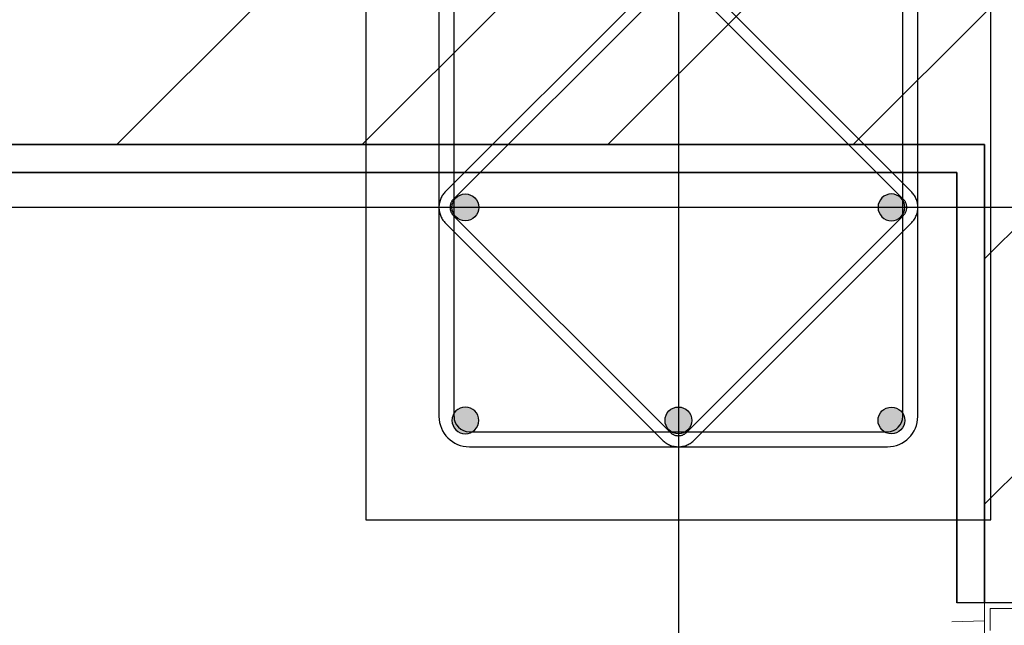
# Model space of a CAD drawing. Units: metres. Extents: x 1658 to 2031, y 333 to 529.
# Drawn here: x 1680 to 1681, y 453 to 453 of the extents above; entities that cross this region are included whole.
import ezdxf

# ---------------------------------------------------------------- set-up
doc = ezdxf.new("R2010")
doc.units = ezdxf.units.M
doc.header["$LTSCALE"] = 0.01
doc.linetypes.add('HIDDEN2', pattern=[0.0001875, 0.000125, -6.25e-05])
doc.layers.add('DOOR TYPE 1$A-DOOR', color=7, linetype='Continuous', lineweight=15, true_color=0x7f5f3f)
doc.layers.add('Layer 04', color=7, linetype='Continuous', true_color=0x8f29cd)
doc.layers.add('ستون', color=7, linetype='Continuous', true_color=0x00c9ff)

# ---------------------------------------------------------------- blocks, each defined once
blk = doc.blocks.new('ستون')
at = {"layer": 'ستون'}
for points in [[(-0.3688, -0.225), (-0.3688, -0.22479), (-0.36881, -0.22457), (-0.36882, -0.22435), (-0.36884, -0.22413), (-0.36886, -0.22391), (-0.36889, -0.22369), (-0.36892, -0.22347), (-0.36896, -0.22325), (-0.369, -0.22302), (-0.36905, -0.2228), (-0.36911, -0.22257), (-0.36917, -0.22235), (-0.36924, -0.22213), (-0.36931, -0.2219), (-0.36939, -0.22168), (-0.36948, -0.22146), (-0.36957, -0.22123), (-0.36966, -0.22101), (-0.36977, -0.22079), (-0.36988, -0.22058), (-0.36999, -0.22036), (-0.37011, -0.22015), (-0.37024, -0.21994), (-0.37037, -0.21973), (-0.37051, -0.21953), (-0.37065, -0.21932), (-0.3708, -0.21913), (-0.37095, -0.21893), (-0.37111, -0.21874), (-0.37128, -0.21855), (-0.37145, -0.21837), (-0.37162, -0.21819), (-0.3718, -0.21802), (-0.37198, -0.21785), (-0.37217, -0.21768), (-0.37236, -0.21752), (-0.37255, -0.21737), (-0.37275, -0.21722), (-0.37295, -0.21708), (-0.37316, -0.21694), (-0.37337, -0.21681), (-0.37358, -0.21668), (-0.37379, -0.21656), (-0.37401, -0.21645), (-0.37422, -0.21634), (-0.37444, -0.21623), (-0.37466, -0.21614), (-0.37488, -0.21605), (-0.37511, -0.21596), (-0.37533, -0.21588), (-0.37556, -0.21581), (-0.37578, -0.21574), (-0.376, -0.21568), (-0.37623, -0.21562), (-0.37645, -0.21557), (-0.37668, -0.21553), (-0.3769, -0.21549), (-0.37712, -0.21546), (-0.37734, -0.21543), (-0.37756, -0.21541), (-0.37778, -0.21539), (-0.378, -0.21538), (-0.37822, -0.21537), (-0.37843, -0.21537), (-0.37864, -0.21537), (-0.37886, -0.21538), (-0.37908, -0.21539), (-0.37929, -0.21541), (-0.37951, -0.21543), (-0.37974, -0.21546), (-0.37996, -0.21549), (-0.38018, -0.21553), (-0.38041, -0.21557), (-0.38063, -0.21562), (-0.38085, -0.21568), (-0.38108, -0.21574), (-0.3813, -0.21581), (-0.38153, -0.21588), (-0.38175, -0.21596), (-0.38197, -0.21605), (-0.3822, -0.21614), (-0.38242, -0.21623), (-0.38264, -0.21634), (-0.38285, -0.21645), (-0.38307, -0.21656), (-0.38328, -0.21668), (-0.38349, -0.21681), (-0.3837, -0.21694), (-0.3839, -0.21708), (-0.38411, -0.21722), (-0.3843, -0.21737), (-0.3845, -0.21752), (-0.38469, -0.21768), (-0.38488, -0.21785), (-0.38506, -0.21802), (-0.38524, -0.21819), (-0.38541, -0.21837), (-0.38558, -0.21855), (-0.38575, -0.21874), (-0.38591, -0.21893), (-0.38606, -0.21913), (-0.38621, -0.21932), (-0.38635, -0.21953), (-0.38649, -0.21973), (-0.38662, -0.21994), (-0.38675, -0.22015), (-0.38687, -0.22036), (-0.38698, -0.22058), (-0.38709, -0.22079), (-0.3872, -0.22101), (-0.38729, -0.22123), (-0.38738, -0.22146), (-0.38747, -0.22168), (-0.38755, -0.2219), (-0.38762, -0.22213), (-0.38769, -0.22235), (-0.38775, -0.22257), (-0.3878, -0.2228), (-0.38785, -0.22302), (-0.3879, -0.22325), (-0.38794, -0.22347), (-0.38797, -0.22369), (-0.388, -0.22391), (-0.38802, -0.22413), (-0.38804, -0.22435), (-0.38805, -0.22457), (-0.38806, -0.22479), (-0.38806, -0.225), (-0.38806, -0.22521), (-0.38805, -0.22543), (-0.38804, -0.22565), (-0.38802, -0.22587), (-0.388, -0.22609), (-0.38797, -0.22631), (-0.38794, -0.22653), (-0.3879, -0.22675), (-0.38785, -0.22698), (-0.3878, -0.2272), (-0.38775, -0.22743), (-0.38769, -0.22765), (-0.38762, -0.22787), (-0.38755, -0.2281), (-0.38747, -0.22832), (-0.38738, -0.22854), (-0.38729, -0.22877), (-0.3872, -0.22899), (-0.38709, -0.22921), (-0.38698, -0.22942), (-0.38687, -0.22964), (-0.38675, -0.22985), (-0.38662, -0.23006), (-0.38649, -0.23027), (-0.38635, -0.23047), (-0.38621, -0.23068), (-0.38606, -0.23087), (-0.38591, -0.23107), (-0.38575, -0.23126), (-0.38558, -0.23145), (-0.38541, -0.23163), (-0.38524, -0.23181), (-0.38506, -0.23198), (-0.38488, -0.23215), (-0.38469, -0.23232), (-0.3845, -0.23248), (-0.3843, -0.23263), (-0.38411, -0.23278), (-0.3839, -0.23292), (-0.3837, -0.23306), (-0.38349, -0.23319), (-0.38328, -0.23332), (-0.38307, -0.23344), (-0.38285, -0.23355), (-0.38264, -0.23366), (-0.38242, -0.23377), (-0.3822, -0.23386), (-0.38197, -0.23395), (-0.38175, -0.23404), (-0.38153, -0.23412), (-0.3813, -0.23419), (-0.38108, -0.23426), (-0.38085, -0.23432), (-0.38063, -0.23438), (-0.38041, -0.23443), (-0.38018, -0.23447), (-0.37996, -0.23451), (-0.37974, -0.23454), (-0.37951, -0.23457), (-0.37929, -0.23459), (-0.37908, -0.23461), (-0.37886, -0.23462), (-0.37864, -0.23463), (-0.37843, -0.23463), (-0.37822, -0.23463), (-0.378, -0.23462), (-0.37778, -0.23461), (-0.37756, -0.23459), (-0.37734, -0.23457), (-0.37712, -0.23454), (-0.3769, -0.23451), (-0.37668, -0.23447), (-0.37645, -0.23443), (-0.37623, -0.23438), (-0.376, -0.23432), (-0.37578, -0.23426), (-0.37556, -0.23419), (-0.37533, -0.23412), (-0.37511, -0.23404), (-0.37488, -0.23395), (-0.37466, -0.23386), (-0.37444, -0.23377), (-0.37422, -0.23366), (-0.37401, -0.23355), (-0.37379, -0.23344), (-0.37358, -0.23332), (-0.37337, -0.23319), (-0.37316, -0.23306), (-0.37295, -0.23292), (-0.37275, -0.23278), (-0.37255, -0.23263), (-0.37236, -0.23248), (-0.37217, -0.23232), (-0.37198, -0.23215), (-0.3718, -0.23198), (-0.37162, -0.23181), (-0.37145, -0.23163), (-0.37128, -0.23145), (-0.37111, -0.23126), (-0.37095, -0.23107), (-0.3708, -0.23087), (-0.37065, -0.23068), (-0.37051, -0.23047), (-0.37037, -0.23027), (-0.37024, -0.23006), (-0.37011, -0.22985), (-0.36999, -0.22964), (-0.36988, -0.22942), (-0.36977, -0.22921), (-0.36966, -0.22899), (-0.36957, -0.22877), (-0.36948, -0.22854), (-0.36939, -0.22832), (-0.36931, -0.2281), (-0.36924, -0.22787), (-0.36917, -0.22765), (-0.36911, -0.22743), (-0.36905, -0.2272), (-0.369, -0.22698), (-0.36896, -0.22675), (-0.36892, -0.22653), (-0.36889, -0.22631), (-0.36886, -0.22609), (-0.36884, -0.22587), (-0.36882, -0.22565), (-0.36881, -0.22543), (-0.3688, -0.22521)], [(-0.0812, -0.225), (-0.0812, -0.22479), (-0.08119, -0.22457), (-0.08118, -0.22435), (-0.08116, -0.22413), (-0.08114, -0.22391), (-0.08111, -0.22369), (-0.08108, -0.22347), (-0.08104, -0.22325), (-0.081, -0.22302), (-0.08095, -0.2228), (-0.08089, -0.22257), (-0.08083, -0.22235), (-0.08076, -0.22213), (-0.08069, -0.2219), (-0.08061, -0.22168), (-0.08052, -0.22146), (-0.08043, -0.22123), (-0.08034, -0.22101), (-0.08023, -0.22079), (-0.08012, -0.22058), (-0.08001, -0.22036), (-0.07989, -0.22015), (-0.07976, -0.21994), (-0.07963, -0.21973), (-0.07949, -0.21953), (-0.07935, -0.21932), (-0.0792, -0.21913), (-0.07905, -0.21893), (-0.07889, -0.21874), (-0.07872, -0.21855), (-0.07855, -0.21837), (-0.07838, -0.21819), (-0.0782, -0.21802), (-0.07802, -0.21785), (-0.07783, -0.21768), (-0.07764, -0.21752), (-0.07745, -0.21737), (-0.07725, -0.21722), (-0.07705, -0.21708), (-0.07684, -0.21694), (-0.07663, -0.21681), (-0.07642, -0.21668), (-0.07621, -0.21656), (-0.07599, -0.21645), (-0.07578, -0.21634), (-0.07556, -0.21623), (-0.07534, -0.21614), (-0.07512, -0.21605), (-0.07489, -0.21596), (-0.07467, -0.21588), (-0.07444, -0.21581), (-0.07422, -0.21574), (-0.074, -0.21568), (-0.07377, -0.21562), (-0.07355, -0.21557), (-0.07332, -0.21553), (-0.0731, -0.21549), (-0.07288, -0.21546), (-0.07266, -0.21543), (-0.07244, -0.21541), (-0.07222, -0.21539), (-0.072, -0.21538), (-0.07178, -0.21537), (-0.07157, -0.21537), (-0.07136, -0.21537), (-0.07114, -0.21538), (-0.07092, -0.21539), (-0.07071, -0.21541), (-0.07049, -0.21543), (-0.07026, -0.21546), (-0.07004, -0.21549), (-0.06982, -0.21553), (-0.06959, -0.21557), (-0.06937, -0.21562), (-0.06915, -0.21568), (-0.06892, -0.21574), (-0.0687, -0.21581), (-0.06847, -0.21588), (-0.06825, -0.21596), (-0.06803, -0.21605), (-0.0678, -0.21614), (-0.06758, -0.21623), (-0.06736, -0.21634), (-0.06715, -0.21645), (-0.06693, -0.21656), (-0.06672, -0.21668), (-0.06651, -0.21681), (-0.0663, -0.21694), (-0.0661, -0.21708), (-0.06589, -0.21722), (-0.0657, -0.21737), (-0.0655, -0.21752), (-0.06531, -0.21768), (-0.06512, -0.21785), (-0.06494, -0.21802), (-0.06476, -0.21819), (-0.06459, -0.21837), (-0.06442, -0.21855), (-0.06425, -0.21874), (-0.06409, -0.21893), (-0.06394, -0.21913), (-0.06379, -0.21932), (-0.06365, -0.21953), (-0.06351, -0.21973), (-0.06338, -0.21994), (-0.06325, -0.22015), (-0.06313, -0.22036), (-0.06302, -0.22058), (-0.06291, -0.22079), (-0.0628, -0.22101), (-0.06271, -0.22123), (-0.06262, -0.22146), (-0.06253, -0.22168), (-0.06245, -0.2219), (-0.06238, -0.22213), (-0.06231, -0.22235), (-0.06225, -0.22257), (-0.0622, -0.2228), (-0.06215, -0.22302), (-0.0621, -0.22325), (-0.06206, -0.22347), (-0.06203, -0.22369), (-0.062, -0.22391), (-0.06198, -0.22413), (-0.06196, -0.22435), (-0.06195, -0.22457), (-0.06194, -0.22479), (-0.06194, -0.225), (-0.06194, -0.22521), (-0.06195, -0.22543), (-0.06196, -0.22565), (-0.06198, -0.22587), (-0.062, -0.22609), (-0.06203, -0.22631), (-0.06206, -0.22653), (-0.0621, -0.22675), (-0.06215, -0.22698), (-0.0622, -0.2272), (-0.06225, -0.22743), (-0.06231, -0.22765), (-0.06238, -0.22787), (-0.06245, -0.2281), (-0.06253, -0.22832), (-0.06262, -0.22854), (-0.06271, -0.22877), (-0.0628, -0.22899), (-0.06291, -0.22921), (-0.06302, -0.22942), (-0.06313, -0.22964), (-0.06325, -0.22985), (-0.06338, -0.23006), (-0.06351, -0.23027), (-0.06365, -0.23047), (-0.06379, -0.23068), (-0.06394, -0.23087), (-0.06409, -0.23107), (-0.06425, -0.23126), (-0.06442, -0.23145), (-0.06459, -0.23163), (-0.06476, -0.23181), (-0.06494, -0.23198), (-0.06512, -0.23215), (-0.06531, -0.23232), (-0.0655, -0.23248), (-0.0657, -0.23263), (-0.06589, -0.23278), (-0.0661, -0.23292), (-0.0663, -0.23306), (-0.06651, -0.23319), (-0.06672, -0.23332), (-0.06693, -0.23344), (-0.06715, -0.23355), (-0.06736, -0.23366), (-0.06758, -0.23377), (-0.0678, -0.23386), (-0.06803, -0.23395), (-0.06825, -0.23404), (-0.06847, -0.23412), (-0.0687, -0.23419), (-0.06892, -0.23426), (-0.06915, -0.23432), (-0.06937, -0.23438), (-0.06959, -0.23443), (-0.06982, -0.23447), (-0.07004, -0.23451), (-0.07026, -0.23454), (-0.07049, -0.23457), (-0.07071, -0.23459), (-0.07092, -0.23461), (-0.07114, -0.23462), (-0.07136, -0.23463), (-0.07157, -0.23463), (-0.07178, -0.23463), (-0.072, -0.23462), (-0.07222, -0.23461), (-0.07244, -0.23459), (-0.07266, -0.23457), (-0.07288, -0.23454), (-0.0731, -0.23451), (-0.07332, -0.23447), (-0.07355, -0.23443), (-0.07377, -0.23438), (-0.074, -0.23432), (-0.07422, -0.23426), (-0.07444, -0.23419), (-0.07467, -0.23412), (-0.07489, -0.23404), (-0.07512, -0.23395), (-0.07534, -0.23386), (-0.07556, -0.23377), (-0.07578, -0.23366), (-0.07599, -0.23355), (-0.07621, -0.23344), (-0.07642, -0.23332), (-0.07663, -0.23319), (-0.07684, -0.23306), (-0.07705, -0.23292), (-0.07725, -0.23278), (-0.07745, -0.23263), (-0.07764, -0.23248), (-0.07783, -0.23232), (-0.07802, -0.23215), (-0.0782, -0.23198), (-0.07838, -0.23181), (-0.07855, -0.23163), (-0.07872, -0.23145), (-0.07889, -0.23126), (-0.07905, -0.23107), (-0.0792, -0.23087), (-0.07935, -0.23068), (-0.07949, -0.23047), (-0.07963, -0.23027), (-0.07976, -0.23006), (-0.07989, -0.22985), (-0.08001, -0.22964), (-0.08012, -0.22942), (-0.08023, -0.22921), (-0.08034, -0.22899), (-0.08043, -0.22877), (-0.08052, -0.22854), (-0.08061, -0.22832), (-0.08069, -0.2281), (-0.08076, -0.22787), (-0.08083, -0.22765), (-0.08089, -0.22743), (-0.08095, -0.2272), (-0.081, -0.22698), (-0.08104, -0.22675), (-0.08108, -0.22653), (-0.08111, -0.22631), (-0.08114, -0.22609), (-0.08116, -0.22587), (-0.08118, -0.22565), (-0.08119, -0.22543), (-0.0812, -0.22521)], [(-0.3688, -0.37848), (-0.3688, -0.37869), (-0.36881, -0.37891), (-0.36882, -0.37912), (-0.36884, -0.37934), (-0.36886, -0.37956), (-0.36889, -0.37978), (-0.36892, -0.38001), (-0.36896, -0.38023), (-0.369, -0.38045), (-0.36905, -0.38068), (-0.36911, -0.3809), (-0.36917, -0.38113), (-0.36924, -0.38135), (-0.36931, -0.38158), (-0.36939, -0.3818), (-0.36948, -0.38202), (-0.36957, -0.38224), (-0.36966, -0.38246), (-0.36977, -0.38268), (-0.36988, -0.3829), (-0.36999, -0.38312), (-0.37011, -0.38333), (-0.37024, -0.38354), (-0.37037, -0.38375), (-0.37051, -0.38395), (-0.37065, -0.38415), (-0.3708, -0.38435), (-0.37095, -0.38455), (-0.37111, -0.38474), (-0.37128, -0.38492), (-0.37145, -0.38511), (-0.37162, -0.38529), (-0.3718, -0.38546), (-0.37198, -0.38563), (-0.37217, -0.38579), (-0.37236, -0.38595), (-0.37255, -0.38611), (-0.37275, -0.38626), (-0.37295, -0.3864), (-0.37316, -0.38654), (-0.37337, -0.38667), (-0.37358, -0.3868), (-0.37379, -0.38692), (-0.37401, -0.38703), (-0.37422, -0.38714), (-0.37444, -0.38724), (-0.37466, -0.38734), (-0.37488, -0.38743), (-0.37511, -0.38752), (-0.37533, -0.38759), (-0.37556, -0.38767), (-0.37578, -0.38774), (-0.376, -0.3878), (-0.37623, -0.38785), (-0.37645, -0.3879), (-0.37668, -0.38795), (-0.3769, -0.38798), (-0.37712, -0.38802), (-0.37734, -0.38805), (-0.37756, -0.38807), (-0.37778, -0.38809), (-0.378, -0.3881), (-0.37822, -0.3881), (-0.37843, -0.38811), (-0.37864, -0.3881), (-0.37886, -0.3881), (-0.37908, -0.38809), (-0.37929, -0.38807), (-0.37951, -0.38805), (-0.37974, -0.38802), (-0.37996, -0.38798), (-0.38018, -0.38795), (-0.38041, -0.3879), (-0.38063, -0.38785), (-0.38085, -0.3878), (-0.38108, -0.38774), (-0.3813, -0.38767), (-0.38153, -0.38759), (-0.38175, -0.38752), (-0.38197, -0.38743), (-0.3822, -0.38734), (-0.38242, -0.38724), (-0.38264, -0.38714), (-0.38285, -0.38703), (-0.38307, -0.38692), (-0.38328, -0.3868), (-0.38349, -0.38667), (-0.3837, -0.38654), (-0.3839, -0.3864), (-0.38411, -0.38626), (-0.3843, -0.38611), (-0.3845, -0.38595), (-0.38469, -0.38579), (-0.38488, -0.38563), (-0.38506, -0.38546), (-0.38524, -0.38529), (-0.38541, -0.38511), (-0.38558, -0.38492), (-0.38575, -0.38474), (-0.38591, -0.38455), (-0.38606, -0.38435), (-0.38621, -0.38415), (-0.38635, -0.38395), (-0.38649, -0.38375), (-0.38662, -0.38354), (-0.38675, -0.38333), (-0.38687, -0.38312), (-0.38698, -0.3829), (-0.38709, -0.38268), (-0.3872, -0.38246), (-0.38729, -0.38224), (-0.38738, -0.38202), (-0.38747, -0.3818), (-0.38755, -0.38158), (-0.38762, -0.38135), (-0.38769, -0.38113), (-0.38775, -0.3809), (-0.3878, -0.38068), (-0.38785, -0.38045), (-0.3879, -0.38023), (-0.38794, -0.38001), (-0.38797, -0.37978), (-0.388, -0.37956), (-0.38802, -0.37934), (-0.38804, -0.37912), (-0.38805, -0.37891), (-0.38806, -0.37869), (-0.38806, -0.37848), (-0.38806, -0.37826), (-0.38805, -0.37805), (-0.38804, -0.37783), (-0.38802, -0.37761), (-0.388, -0.37739), (-0.38797, -0.37717), (-0.38794, -0.37695), (-0.3879, -0.37672), (-0.38785, -0.3765), (-0.3878, -0.37628), (-0.38775, -0.37605), (-0.38769, -0.37583), (-0.38762, -0.3756), (-0.38755, -0.37538), (-0.38747, -0.37515), (-0.38738, -0.37493), (-0.38729, -0.37471), (-0.3872, -0.37449), (-0.38709, -0.37427), (-0.38698, -0.37405), (-0.38687, -0.37384), (-0.38675, -0.37363), (-0.38662, -0.37342), (-0.38649, -0.37321), (-0.38635, -0.373), (-0.38621, -0.3728), (-0.38606, -0.3726), (-0.38591, -0.37241), (-0.38575, -0.37222), (-0.38558, -0.37203), (-0.38541, -0.37185), (-0.38524, -0.37167), (-0.38506, -0.37149), (-0.38488, -0.37132), (-0.38469, -0.37116), (-0.3845, -0.371), (-0.3843, -0.37085), (-0.38411, -0.3707), (-0.3839, -0.37055), (-0.3837, -0.37042), (-0.38349, -0.37028), (-0.38328, -0.37016), (-0.38307, -0.37004), (-0.38285, -0.36992), (-0.38264, -0.36981), (-0.38242, -0.36971), (-0.3822, -0.36961), (-0.38197, -0.36952), (-0.38175, -0.36944), (-0.38153, -0.36936), (-0.3813, -0.36929), (-0.38108, -0.36922), (-0.38085, -0.36916), (-0.38063, -0.3691), (-0.38041, -0.36905), (-0.38018, -0.36901), (-0.37996, -0.36897), (-0.37974, -0.36894), (-0.37951, -0.36891), (-0.37929, -0.36889), (-0.37908, -0.36887), (-0.37886, -0.36886), (-0.37864, -0.36885), (-0.37843, -0.36885), (-0.37822, -0.36885), (-0.378, -0.36886), (-0.37778, -0.36887), (-0.37756, -0.36889), (-0.37734, -0.36891), (-0.37712, -0.36894), (-0.3769, -0.36897), (-0.37668, -0.36901), (-0.37645, -0.36905), (-0.37623, -0.3691), (-0.376, -0.36916), (-0.37578, -0.36922), (-0.37556, -0.36929), (-0.37533, -0.36936), (-0.37511, -0.36944), (-0.37488, -0.36952), (-0.37466, -0.36961), (-0.37444, -0.36971), (-0.37422, -0.36981), (-0.37401, -0.36992), (-0.37379, -0.37004), (-0.37358, -0.37016), (-0.37337, -0.37028), (-0.37316, -0.37042), (-0.37295, -0.37055), (-0.37275, -0.3707), (-0.37255, -0.37085), (-0.37236, -0.371), (-0.37217, -0.37116), (-0.37198, -0.37132), (-0.3718, -0.37149), (-0.37162, -0.37167), (-0.37145, -0.37185), (-0.37128, -0.37203), (-0.37111, -0.37222), (-0.37095, -0.37241), (-0.3708, -0.3726), (-0.37065, -0.3728), (-0.37051, -0.373), (-0.37037, -0.37321), (-0.37024, -0.37342), (-0.37011, -0.37363), (-0.36999, -0.37384), (-0.36988, -0.37405), (-0.36977, -0.37427), (-0.36966, -0.37449), (-0.36957, -0.37471), (-0.36948, -0.37493), (-0.36939, -0.37515), (-0.36931, -0.37538), (-0.36924, -0.3756), (-0.36917, -0.37583), (-0.36911, -0.37605), (-0.36905, -0.37628), (-0.369, -0.3765), (-0.36896, -0.37672), (-0.36892, -0.37695), (-0.36889, -0.37717), (-0.36886, -0.37739), (-0.36884, -0.37761), (-0.36882, -0.37783), (-0.36881, -0.37805), (-0.3688, -0.37826)], [(-0.225, -0.3688), (-0.22521, -0.3688), (-0.22543, -0.36881), (-0.22565, -0.36882), (-0.22587, -0.36884), (-0.22609, -0.36886), (-0.22631, -0.36889), (-0.22653, -0.36892), (-0.22675, -0.36896), (-0.22698, -0.369), (-0.2272, -0.36905), (-0.22743, -0.36911), (-0.22765, -0.36917), (-0.22787, -0.36924), (-0.2281, -0.36931), (-0.22832, -0.36939), (-0.22854, -0.36948), (-0.22877, -0.36957), (-0.22899, -0.36966), (-0.22921, -0.36977), (-0.22942, -0.36988), (-0.22964, -0.36999), (-0.22985, -0.37011), (-0.23006, -0.37024), (-0.23027, -0.37037), (-0.23047, -0.37051), (-0.23068, -0.37065), (-0.23087, -0.3708), (-0.23107, -0.37095), (-0.23126, -0.37111), (-0.23145, -0.37128), (-0.23163, -0.37145), (-0.23181, -0.37162), (-0.23198, -0.3718), (-0.23215, -0.37198), (-0.23232, -0.37217), (-0.23248, -0.37236), (-0.23263, -0.37255), (-0.23278, -0.37275), (-0.23292, -0.37295), (-0.23306, -0.37316), (-0.23319, -0.37337), (-0.23332, -0.37358), (-0.23344, -0.37379), (-0.23355, -0.37401), (-0.23366, -0.37422), (-0.23377, -0.37444), (-0.23386, -0.37466), (-0.23395, -0.37488), (-0.23404, -0.37511), (-0.23412, -0.37533), (-0.23419, -0.37556), (-0.23426, -0.37578), (-0.23432, -0.376), (-0.23438, -0.37623), (-0.23443, -0.37645), (-0.23447, -0.37668), (-0.23451, -0.3769), (-0.23454, -0.37712), (-0.23457, -0.37734), (-0.23459, -0.37756), (-0.23461, -0.37778), (-0.23462, -0.378), (-0.23463, -0.37822), (-0.23463, -0.37843), (-0.23463, -0.37864), (-0.23462, -0.37886), (-0.23461, -0.37908), (-0.23459, -0.37929), (-0.23457, -0.37951), (-0.23454, -0.37974), (-0.23451, -0.37996), (-0.23447, -0.38018), (-0.23443, -0.38041), (-0.23438, -0.38063), (-0.23432, -0.38085), (-0.23426, -0.38108), (-0.23419, -0.3813), (-0.23412, -0.38153), (-0.23404, -0.38175), (-0.23395, -0.38197), (-0.23386, -0.3822), (-0.23377, -0.38242), (-0.23366, -0.38264), (-0.23355, -0.38285), (-0.23344, -0.38307), (-0.23332, -0.38328), (-0.23319, -0.38349), (-0.23306, -0.3837), (-0.23292, -0.3839), (-0.23278, -0.38411), (-0.23263, -0.3843), (-0.23248, -0.3845), (-0.23232, -0.38469), (-0.23215, -0.38488), (-0.23198, -0.38506), (-0.23181, -0.38524), (-0.23163, -0.38541), (-0.23145, -0.38558), (-0.23126, -0.38575), (-0.23107, -0.38591), (-0.23087, -0.38606), (-0.23068, -0.38621), (-0.23047, -0.38635), (-0.23027, -0.38649), (-0.23006, -0.38662), (-0.22985, -0.38675), (-0.22964, -0.38687), (-0.22942, -0.38698), (-0.22921, -0.38709), (-0.22899, -0.3872), (-0.22877, -0.38729), (-0.22854, -0.38738), (-0.22832, -0.38747), (-0.2281, -0.38755), (-0.22787, -0.38762), (-0.22765, -0.38769), (-0.22743, -0.38775), (-0.2272, -0.3878), (-0.22698, -0.38785), (-0.22675, -0.3879), (-0.22653, -0.38794), (-0.22631, -0.38797), (-0.22609, -0.388), (-0.22587, -0.38802), (-0.22565, -0.38804), (-0.22543, -0.38805), (-0.22521, -0.38806), (-0.225, -0.38806), (-0.22479, -0.38806), (-0.22457, -0.38805), (-0.22435, -0.38804), (-0.22413, -0.38802), (-0.22391, -0.388), (-0.22369, -0.38797), (-0.22347, -0.38794), (-0.22325, -0.3879), (-0.22302, -0.38785), (-0.2228, -0.3878), (-0.22257, -0.38775), (-0.22235, -0.38769), (-0.22213, -0.38762), (-0.2219, -0.38755), (-0.22168, -0.38747), (-0.22146, -0.38738), (-0.22123, -0.38729), (-0.22101, -0.3872), (-0.22079, -0.38709), (-0.22058, -0.38698), (-0.22036, -0.38687), (-0.22015, -0.38675), (-0.21994, -0.38662), (-0.21973, -0.38649), (-0.21953, -0.38635), (-0.21932, -0.38621), (-0.21913, -0.38606), (-0.21893, -0.38591), (-0.21874, -0.38575), (-0.21855, -0.38558), (-0.21837, -0.38541), (-0.21819, -0.38524), (-0.21802, -0.38506), (-0.21785, -0.38488), (-0.21768, -0.38469), (-0.21752, -0.3845), (-0.21737, -0.3843), (-0.21722, -0.38411), (-0.21708, -0.3839), (-0.21694, -0.3837), (-0.21681, -0.38349), (-0.21668, -0.38328), (-0.21656, -0.38307), (-0.21645, -0.38285), (-0.21634, -0.38264), (-0.21623, -0.38242), (-0.21614, -0.3822), (-0.21605, -0.38197), (-0.21596, -0.38175), (-0.21588, -0.38153), (-0.21581, -0.3813), (-0.21574, -0.38108), (-0.21568, -0.38085), (-0.21562, -0.38063), (-0.21557, -0.38041), (-0.21553, -0.38018), (-0.21549, -0.37996), (-0.21546, -0.37974), (-0.21543, -0.37951), (-0.21541, -0.37929), (-0.21539, -0.37908), (-0.21538, -0.37886), (-0.21537, -0.37864), (-0.21537, -0.37843), (-0.21537, -0.37822), (-0.21538, -0.378), (-0.21539, -0.37778), (-0.21541, -0.37756), (-0.21543, -0.37734), (-0.21546, -0.37712), (-0.21549, -0.3769), (-0.21553, -0.37668), (-0.21557, -0.37645), (-0.21562, -0.37623), (-0.21568, -0.376), (-0.21574, -0.37578), (-0.21581, -0.37556), (-0.21588, -0.37533), (-0.21596, -0.37511), (-0.21605, -0.37488), (-0.21614, -0.37466), (-0.21623, -0.37444), (-0.21634, -0.37422), (-0.21645, -0.37401), (-0.21656, -0.37379), (-0.21668, -0.37358), (-0.21681, -0.37337), (-0.21694, -0.37316), (-0.21708, -0.37295), (-0.21722, -0.37275), (-0.21737, -0.37255), (-0.21752, -0.37236), (-0.21768, -0.37217), (-0.21785, -0.37198), (-0.21802, -0.3718), (-0.21819, -0.37162), (-0.21837, -0.37145), (-0.21855, -0.37128), (-0.21874, -0.37111), (-0.21893, -0.37095), (-0.21913, -0.3708), (-0.21932, -0.37065), (-0.21953, -0.37051), (-0.21973, -0.37037), (-0.21994, -0.37024), (-0.22015, -0.37011), (-0.22036, -0.36999), (-0.22058, -0.36988), (-0.22079, -0.36977), (-0.22101, -0.36966), (-0.22123, -0.36957), (-0.22146, -0.36948), (-0.22168, -0.36939), (-0.2219, -0.36931), (-0.22213, -0.36924), (-0.22235, -0.36917), (-0.22257, -0.36911), (-0.2228, -0.36905), (-0.22302, -0.369), (-0.22325, -0.36896), (-0.22347, -0.36892), (-0.22369, -0.36889), (-0.22391, -0.36886), (-0.22413, -0.36884), (-0.22435, -0.36882), (-0.22457, -0.36881), (-0.22479, -0.3688)], [(-0.0812, -0.37848), (-0.0812, -0.37869), (-0.08119, -0.37891), (-0.08118, -0.37912), (-0.08116, -0.37934), (-0.08114, -0.37956), (-0.08111, -0.37978), (-0.08108, -0.38001), (-0.08104, -0.38023), (-0.081, -0.38045), (-0.08095, -0.38068), (-0.08089, -0.3809), (-0.08083, -0.38113), (-0.08076, -0.38135), (-0.08069, -0.38158), (-0.08061, -0.3818), (-0.08052, -0.38202), (-0.08043, -0.38224), (-0.08034, -0.38246), (-0.08023, -0.38268), (-0.08012, -0.3829), (-0.08001, -0.38312), (-0.07989, -0.38333), (-0.07976, -0.38354), (-0.07963, -0.38375), (-0.07949, -0.38395), (-0.07935, -0.38415), (-0.0792, -0.38435), (-0.07905, -0.38455), (-0.07889, -0.38474), (-0.07872, -0.38492), (-0.07855, -0.38511), (-0.07838, -0.38529), (-0.0782, -0.38546), (-0.07802, -0.38563), (-0.07783, -0.38579), (-0.07764, -0.38595), (-0.07745, -0.38611), (-0.07725, -0.38626), (-0.07705, -0.3864), (-0.07684, -0.38654), (-0.07663, -0.38667), (-0.07642, -0.3868), (-0.07621, -0.38692), (-0.07599, -0.38703), (-0.07578, -0.38714), (-0.07556, -0.38724), (-0.07534, -0.38734), (-0.07512, -0.38743), (-0.07489, -0.38752), (-0.07467, -0.38759), (-0.07444, -0.38767), (-0.07422, -0.38774), (-0.074, -0.3878), (-0.07377, -0.38785), (-0.07355, -0.3879), (-0.07332, -0.38795), (-0.0731, -0.38798), (-0.07288, -0.38802), (-0.07266, -0.38805), (-0.07244, -0.38807), (-0.07222, -0.38809), (-0.072, -0.3881), (-0.07178, -0.3881), (-0.07157, -0.38811), (-0.07136, -0.3881), (-0.07114, -0.3881), (-0.07092, -0.38809), (-0.07071, -0.38807), (-0.07049, -0.38805), (-0.07026, -0.38802), (-0.07004, -0.38798), (-0.06982, -0.38795), (-0.06959, -0.3879), (-0.06937, -0.38785), (-0.06915, -0.3878), (-0.06892, -0.38774), (-0.0687, -0.38767), (-0.06847, -0.38759), (-0.06825, -0.38752), (-0.06803, -0.38743), (-0.0678, -0.38734), (-0.06758, -0.38724), (-0.06736, -0.38714), (-0.06715, -0.38703), (-0.06693, -0.38692), (-0.06672, -0.3868), (-0.06651, -0.38667), (-0.0663, -0.38654), (-0.0661, -0.3864), (-0.06589, -0.38626), (-0.0657, -0.38611), (-0.0655, -0.38595), (-0.06531, -0.38579), (-0.06512, -0.38563), (-0.06494, -0.38546), (-0.06476, -0.38529), (-0.06459, -0.38511), (-0.06442, -0.38492), (-0.06425, -0.38474), (-0.06409, -0.38455), (-0.06394, -0.38435), (-0.06379, -0.38415), (-0.06365, -0.38395), (-0.06351, -0.38375), (-0.06338, -0.38354), (-0.06325, -0.38333), (-0.06313, -0.38312), (-0.06302, -0.3829), (-0.06291, -0.38268), (-0.0628, -0.38246), (-0.06271, -0.38224), (-0.06262, -0.38202), (-0.06253, -0.3818), (-0.06245, -0.38158), (-0.06238, -0.38135), (-0.06231, -0.38113), (-0.06225, -0.3809), (-0.0622, -0.38068), (-0.06215, -0.38045), (-0.0621, -0.38023), (-0.06206, -0.38001), (-0.06203, -0.37978), (-0.062, -0.37956), (-0.06198, -0.37934), (-0.06196, -0.37912), (-0.06195, -0.37891), (-0.06194, -0.37869), (-0.06194, -0.37848), (-0.06194, -0.37826), (-0.06195, -0.37805), (-0.06196, -0.37783), (-0.06198, -0.37761), (-0.062, -0.37739), (-0.06203, -0.37717), (-0.06206, -0.37695), (-0.0621, -0.37672), (-0.06215, -0.3765), (-0.0622, -0.37628), (-0.06225, -0.37605), (-0.06231, -0.37583), (-0.06238, -0.3756), (-0.06245, -0.37538), (-0.06253, -0.37515), (-0.06262, -0.37493), (-0.06271, -0.37471), (-0.0628, -0.37449), (-0.06291, -0.37427), (-0.06302, -0.37405), (-0.06313, -0.37384), (-0.06325, -0.37363), (-0.06338, -0.37342), (-0.06351, -0.37321), (-0.06365, -0.373), (-0.06379, -0.3728), (-0.06394, -0.3726), (-0.06409, -0.37241), (-0.06425, -0.37222), (-0.06442, -0.37203), (-0.06459, -0.37185), (-0.06476, -0.37167), (-0.06494, -0.37149), (-0.06512, -0.37132), (-0.06531, -0.37116), (-0.0655, -0.371), (-0.0657, -0.37085), (-0.06589, -0.3707), (-0.0661, -0.37055), (-0.0663, -0.37042), (-0.06651, -0.37028), (-0.06672, -0.37016), (-0.06693, -0.37004), (-0.06715, -0.36992), (-0.06736, -0.36981), (-0.06758, -0.36971), (-0.0678, -0.36961), (-0.06803, -0.36952), (-0.06825, -0.36944), (-0.06847, -0.36936), (-0.0687, -0.36929), (-0.06892, -0.36922), (-0.06915, -0.36916), (-0.06937, -0.3691), (-0.06959, -0.36905), (-0.06982, -0.36901), (-0.07004, -0.36897), (-0.07026, -0.36894), (-0.07049, -0.36891), (-0.07071, -0.36889), (-0.07092, -0.36887), (-0.07114, -0.36886), (-0.07136, -0.36885), (-0.07157, -0.36885), (-0.07178, -0.36885), (-0.072, -0.36886), (-0.07222, -0.36887), (-0.07244, -0.36889), (-0.07266, -0.36891), (-0.07288, -0.36894), (-0.0731, -0.36897), (-0.07332, -0.36901), (-0.07355, -0.36905), (-0.07377, -0.3691), (-0.074, -0.36916), (-0.07422, -0.36922), (-0.07444, -0.36929), (-0.07467, -0.36936), (-0.07489, -0.36944), (-0.07512, -0.36952), (-0.07534, -0.36961), (-0.07556, -0.36971), (-0.07578, -0.36981), (-0.07599, -0.36992), (-0.07621, -0.37004), (-0.07642, -0.37016), (-0.07663, -0.37028), (-0.07684, -0.37042), (-0.07705, -0.37055), (-0.07725, -0.3707), (-0.07745, -0.37085), (-0.07764, -0.371), (-0.07783, -0.37116), (-0.07802, -0.37132), (-0.0782, -0.37149), (-0.07838, -0.37167), (-0.07855, -0.37185), (-0.07872, -0.37203), (-0.07889, -0.37222), (-0.07905, -0.37241), (-0.0792, -0.3726), (-0.07935, -0.3728), (-0.07949, -0.373), (-0.07963, -0.37321), (-0.07976, -0.37342), (-0.07989, -0.37363), (-0.08001, -0.37384), (-0.08012, -0.37405), (-0.08023, -0.37427), (-0.08034, -0.37449), (-0.08043, -0.37471), (-0.08052, -0.37493), (-0.08061, -0.37515), (-0.08069, -0.37538), (-0.08076, -0.3756), (-0.08083, -0.37583), (-0.08089, -0.37605), (-0.08095, -0.37628), (-0.081, -0.3765), (-0.08104, -0.37672), (-0.08108, -0.37695), (-0.08111, -0.37717), (-0.08114, -0.37739), (-0.08116, -0.37761), (-0.08118, -0.37783), (-0.08119, -0.37805), (-0.0812, -0.37826)]]:
    blk.add_hatch(color=256, dxfattribs=at).paths.add_polyline_path(points, flags=0)
for p, q in [((-0.23637, -0.05727), (-0.39273, -0.21363)), ((-0.23075, -0.0629), (-0.3871, -0.21925)), ((-0.0629, -0.21925), (-0.21925, -0.0629)), ((-0.05727, -0.21363), (-0.21363, -0.05727)), ((-0.39744, -0.07446), (-0.39744, -0.37554)), ((-0.38661, -0.07446), (-0.38661, -0.37554)), ((-0.06339, -0.37554), (-0.06339, -0.07446)), ((-0.05256, -0.37554), (-0.05256, -0.07446)), ((-0.3871, -0.23075), (-0.23075, -0.3871)), ((-0.21925, -0.3871), (-0.0629, -0.23075)), ((-0.39273, -0.23637), (-0.23637, -0.39273)), ((-0.21363, -0.39273), (-0.05727, -0.23637)), ((-0.37554, -0.38661), (-0.07446, -0.38661)), ((-0.37554, -0.39744), (-0.07446, -0.39744))]:
    blk.add_line(p, q, dxfattribs=at)
blk.add_lwpolyline([(-0.45, -0.45), (0, -0.45), (0, 0), (-0.45, 0)], close=True, dxfattribs=at)
for centre in [(-0.37843, -0.225), (-0.225, -0.37843), (-0.07157, -0.37848)]:
    blk.add_circle(centre, 0.00963, dxfattribs=at)
at = {"layer": 'ستون', "extrusion": (0, 0, -1)}
for centre in [(0.07157, -0.225), (0.37843, -0.37848)]:
    blk.add_circle(centre, 0.00963, dxfattribs=at)
at = {"layer": 'ستون'}
for centre, radius, start, end in [((-0.37554, -0.37554), 0.02189, 180, 270), ((-0.37554, -0.37554), 0.01106, 180, 270), ((-0.07446, -0.37554), 0.02189, 270, 360), ((-0.07446, -0.37554), 0.01106, 270, 360)]:
    blk.add_arc(centre, radius, start, end, dxfattribs=at)
for points, weights in [([(-0.39273, -0.21363), (-0.4041, -0.225), (-0.39273, -0.23637)], [1, 0.707106781187, 1]), ([(-0.3871, -0.21925), (-0.39285, -0.225), (-0.3871, -0.23075)], [1, 0.707106781202, 1]), ([(-0.0629, -0.23075), (-0.05715, -0.225), (-0.0629, -0.21925)], [1, 0.707106781189, 1]), ([(-0.05727, -0.23637), (-0.0459, -0.225), (-0.05727, -0.21363)], [1, 0.707106781187, 1]), ([(-0.23075, -0.3871), (-0.225, -0.39285), (-0.21925, -0.3871)], [1, 0.707106781204, 1]), ([(-0.23637, -0.39273), (-0.225, -0.4041), (-0.21363, -0.39273)], [1, 0.707106781187, 1])]:
    blk.add_rational_spline(points, weights, degree=2, dxfattribs=at)
blk = doc.blocks.new('Block 03')
at = {"layer": 'ستون'}
blk.add_blockref('ستون', (5.88579, 3.3), dxfattribs=at)
blk = doc.blocks.new('door block type 1')
at = {"layer": 'DOOR TYPE 1$A-DOOR', "color": 35, "true_color": 0x99724c}
for p, q in [((0.095, -0.045), (0.095, -0.025)), ((0.1, -0.02), (0.1, -0.05)), ((0.1, -0.05), (0, -0.05)), ((0.005, -0.045), (0.095, -0.045))]:
    blk.add_line(p, q, dxfattribs=at)
at = {"layer": 'DOOR TYPE 1$A-DOOR', "linetype": 'HIDDEN2', "extrusion": (0, 0, -1)}
blk.add_arc((-0.1, 0.935), 0.96885, 209.1129, 270, dxfattribs=at)

msp = doc.modelspace()

# ---------------------------------------------------------------- hatches: boundary and pattern name
at = {"layer": 'Layer 04'}
h = msp.add_hatch(dxfattribs=at)
h.set_pattern_fill('Hatch1', color=256, angle=45, style=0, pattern_type=2)
h.set_pattern_definition([(45, (639.54575, -104.50944), (-0.088388348, 0.088388348), [])])
h.paths.add_polyline_path([(1675.29647, 453.54604), (1675.47647, 453.54604), (1675.47647, 453.29336), (1683.03118, 453.29336), (1683.03118, 453.65274), (1683.11118, 453.65274), (1683.11118, 453.19017), (1681.25771, 453.19017), (1681.25771, 452.86017), (1681.17771, 452.86017), (1681.17771, 453.19017), (1675.47647, 453.19017), (1675.47647, 450.25001), (1681.17771, 450.25001), (1681.17771, 452.06017), (1681.25771, 452.06017), (1681.25771, 451.87712), (1681.54801, 451.87712), (1681.54801, 451.69648), (1681.25771, 451.69648), (1681.25771, 450.27001), (1681.25771, 450.25001), (1683.2577, 450.25001), (1683.2577, 451.70648), (1682.94906, 451.70648), (1682.94906, 451.87712), (1683.3277, 451.87712), (1683.3277, 450.25001), (1687.61899, 450.25001), (1687.61899, 453.43133), (1687.69899, 453.43133), (1687.69899, 450.25001), (1695.59192, 450.25001), (1695.59192, 450.38971), (1695.77192, 450.38971), (1695.77192, 450.07001), (1675.29647, 450.07001)], flags=0)

# ---------------------------------------------------------------- linework, layer by layer
for points in [[(1680.95726, 460.73035), (1680.95726, 448.61048)], [(1675.47647, 453.29336), (1683.03118, 453.29336), (1683.03118, 453.65274), (1683.11118, 453.65274), (1683.11118, 453.19017), (1681.25771, 453.19017), (1681.25771, 452.86017), (1681.17771, 452.86017), (1681.17771, 453.19017), (1675.47647, 453.19017)], [(1681.17771, 452.06017), (1681.17771, 450.25001), (1675.47647, 450.25001), (1675.47647, 453.19017), (1681.17771, 453.19017), (1681.17771, 452.86017)], [(1681.15771, 452.86017), (1681.15771, 453.17017), (1675.49647, 453.17017), (1675.49647, 450.27001), (1681.15771, 450.27001), (1681.15771, 452.06017)], [(1681.15771, 452.06017), (1681.15771, 450.27001), (1675.49647, 450.27001), (1675.49647, 453.17017), (1681.15771, 453.17017), (1681.15771, 452.86017)], [(1697.55431, 453.14501), (1673.69878, 453.14501)], [(1681.25771, 452.86017), (1681.15771, 452.86017)]]:
    msp.add_lwpolyline(points, dxfattribs=at)

# ---------------------------------------------------------------- block references
msp.add_blockref('Block 03', (1675.29647, 450.07001), dxfattribs=at)
at = {"layer": 'Layer 04', "xscale": 0.7999999999999545, "yscale": 0.7999999999999545, "zscale": 0.7999999999999545, "rotation": 180.0000000000396}
msp.add_blockref('door block type 1', (1681.25771, 452.82017), dxfattribs=at)

doc.saveas('drawing.dxf')
